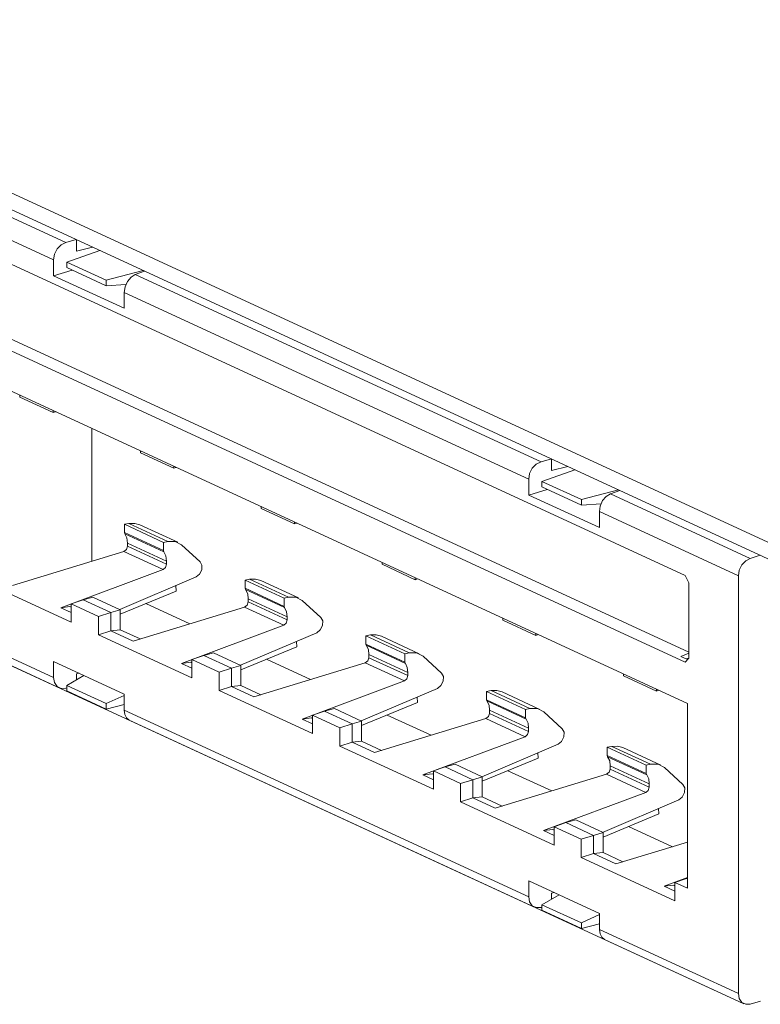
# Model space of a CAD drawing. Units: inches. Extents: x 1.7 to 42.9, y 0.4 to 32.2.
# Drawn here: x 31.1 to 33.5, y 1.3 to 4.6 of the extents above; entities that cross this region are included whole.
import ezdxf

# ---------------------------------------------------------------- set-up
doc = ezdxf.new("R2010")
doc.units = ezdxf.units.IN
doc.header["$MEASUREMENT"] = 0
doc.layers.add('Layer 1', color=7, linetype='Continuous', lineweight=0)

msp = doc.modelspace()

# ---------------------------------------------------------------- linework, layer by layer
at = {"layer": 'Layer 1', "color": 18, "lineweight": 15, "true_color": 0x000000}
for points in [[(29.8106, 4.6127), (29.8106, 4.6127), (33.8135, 2.7662), (33.8135, 2.7662)], [(29.8106, 4.5571), (29.8106, 4.5571), (33.8135, 2.7106), (33.8135, 2.7106)], [(31.2374, 3.8732), (31.2374, 3.8732), (30.7717, 4.088), (30.7717, 4.088)], [(30.7335, 4.0296), (30.7335, 4.0296), (31.1964, 3.816), (31.1964, 3.816)], [(33.2937, 2.768), (33.2937, 2.768), (30.9106, 3.8674), (30.9106, 3.8674)], [(31.2718, 3.883), (31.2718, 3.883), (31.2374, 3.8732), (31.2374, 3.8732)], [(31.2726, 3.8826), (31.2726, 3.8826), (31.2726, 3.8448), (31.2726, 3.8448)], [(31.2726, 3.8448), (31.2726, 3.8448), (31.3262, 3.8579), (31.3262, 3.8579)], [(31.35, 3.8469), (31.35, 3.8469), (31.2404, 3.8084), (31.2404, 3.8084)], [(31.1964, 3.816), (31.1964, 3.816), (31.1964, 3.763), (31.1964, 3.763)], [(31.2404, 3.8084), (31.2404, 3.8084), (31.3717, 3.7478), (31.3717, 3.7478)], [(31.2404, 3.7899), (31.2404, 3.7899), (31.2404, 3.8084), (31.2404, 3.8084)], [(31.2582, 3.7817), (31.2582, 3.7817), (31.1964, 3.763), (31.1964, 3.763)], [(31.4313, 3.6547), (31.4313, 3.6547), (31.1964, 3.763), (31.1964, 3.763)], [(31.3717, 3.7293), (31.3717, 3.7293), (31.2404, 3.7899), (31.2404, 3.7899)], [(31.4946, 3.7803), (31.4946, 3.7803), (31.3717, 3.7478), (31.3717, 3.7478)], [(31.4678, 3.7669), (31.4678, 3.7669), (31.4986, 3.7784), (31.4986, 3.7784)], [(32.8154, 3.1452), (32.8154, 3.1452), (31.4678, 3.7669), (31.4678, 3.7669)], [(31.3717, 3.7293), (31.3717, 3.7293), (31.3717, 3.7478), (31.3717, 3.7478)], [(31.3717, 3.7293), (31.3717, 3.7293), (31.4365, 3.7335), (31.4365, 3.7335)], [(31.4313, 3.6547), (31.4313, 3.6547), (31.4313, 3.7077), (31.4313, 3.7077)], [(31.4313, 3.7077), (31.4313, 3.7077), (32.7744, 3.0881), (32.7744, 3.0881)], [(33.2937, 2.4805), (33.2937, 2.4805), (30.9106, 3.5799), (30.9106, 3.5799)], [(33.3064, 2.5138), (33.3064, 2.5138), (30.9922, 3.5813), (30.9922, 3.5813)], [(30.9022, 3.45), (30.9022, 3.45), (33.3021, 2.343), (33.3021, 2.343)], [(31.0849, 3.3658), (31.0849, 3.3658), (31.0849, 3.3597), (31.0849, 3.3597)], [(31.1953, 3.3087), (31.1953, 3.3087), (31.0849, 3.3597), (31.0849, 3.3597)], [(31.1953, 3.3148), (31.1953, 3.3148), (31.1953, 3.3087), (31.1953, 3.3087)], [(31.1953, 3.3087), (31.1953, 3.3087), (31.2031, 3.3113), (31.2031, 3.3113)], [(31.3231, 2.8151), (31.3231, 2.8151), (31.3231, 3.2559), (31.3231, 3.2559)], [(31.4857, 3.1809), (31.4857, 3.1809), (31.4857, 3.1748), (31.4857, 3.1748)], [(31.5961, 3.1238), (31.5961, 3.1238), (31.4857, 3.1748), (31.4857, 3.1748)], [(32.8154, 3.1452), (32.8154, 3.1452), (32.8499, 3.155), (32.8499, 3.155)], [(32.8507, 3.1168), (32.8507, 3.1168), (32.8507, 3.1547), (32.8507, 3.1547)], [(31.5961, 3.1299), (31.5961, 3.1299), (31.5961, 3.1238), (31.5961, 3.1238)], [(31.5961, 3.1238), (31.5961, 3.1238), (31.6039, 3.1264), (31.6039, 3.1264)], [(32.9281, 3.119), (32.9281, 3.119), (32.8185, 3.0804), (32.8185, 3.0804)], [(32.8507, 3.1168), (32.8507, 3.1168), (32.9043, 3.13), (32.9043, 3.13)], [(32.7744, 3.035), (32.7744, 3.035), (32.7744, 3.0881), (32.7744, 3.0881)], [(32.8185, 3.0804), (32.8185, 3.0804), (32.9497, 3.0199), (32.9497, 3.0199)], [(32.8185, 3.062), (32.8185, 3.062), (32.8185, 3.0804), (32.8185, 3.0804)], [(32.7744, 3.035), (32.7744, 3.035), (32.8362, 3.0538), (32.8362, 3.0538)], [(32.9497, 3.0014), (32.9497, 3.0014), (32.8185, 3.062), (32.8185, 3.062)], [(33.0725, 3.0523), (33.0725, 3.0523), (32.9497, 3.0199), (32.9497, 3.0199)], [(33.0458, 3.039), (33.0458, 3.039), (33.0767, 3.0505), (33.0767, 3.0505)], [(33.0093, 2.9267), (33.0093, 2.9267), (32.7744, 3.035), (32.7744, 3.035)], [(32.9497, 3.0014), (32.9497, 3.0014), (32.9497, 3.0199), (32.9497, 3.0199)], [(33.5103, 2.8248), (33.5103, 2.8248), (33.0458, 3.039), (33.0458, 3.039)], [(31.8865, 2.996), (31.8865, 2.996), (31.8865, 2.9899), (31.8865, 2.9899)], [(31.9969, 2.9389), (31.9969, 2.9389), (31.8865, 2.9899), (31.8865, 2.9899)], [(32.9497, 3.0014), (32.9497, 3.0014), (33.0146, 3.0056), (33.0146, 3.0056)], [(33.0093, 2.9267), (33.0093, 2.9267), (33.0093, 2.9798), (33.0093, 2.9798)], [(33.0093, 2.9798), (33.0093, 2.9798), (33.4708, 2.7668), (33.4708, 2.7668)], [(31.9969, 2.945), (31.9969, 2.945), (31.9969, 2.9389), (31.9969, 2.9389)], [(31.9969, 2.9389), (31.9969, 2.9389), (32.0047, 2.9415), (32.0047, 2.9415)], [(31.4318, 2.9378), (31.4318, 2.9378), (31.4469, 2.9404), (31.4469, 2.9404)], [(31.4318, 2.9378), (31.4318, 2.9378), (31.4318, 2.9103), (31.4318, 2.9103)], [(31.5619, 2.8777), (31.5619, 2.8777), (31.4318, 2.9378), (31.4318, 2.9378)], [(31.4318, 2.9103), (31.4318, 2.9103), (31.4332, 2.9061), (31.4332, 2.9061)], [(31.5619, 2.8503), (31.5619, 2.8503), (31.4318, 2.9103), (31.4318, 2.9103)], [(31.5758, 2.881), (31.5758, 2.881), (31.4469, 2.9404), (31.4469, 2.9404)], [(31.6094, 2.8781), (31.6094, 2.8781), (31.4836, 2.9361), (31.4836, 2.9361)], [(31.4332, 2.9061), (31.4332, 2.9061), (31.5632, 2.8461), (31.5632, 2.8461)], [(31.5619, 2.8777), (31.5619, 2.8777), (31.5758, 2.881), (31.5758, 2.881)], [(31.5619, 2.8777), (31.5619, 2.8777), (31.5619, 2.8503), (31.5619, 2.8503)], [(31.43, 2.8476), (31.43, 2.8476), (31.0599, 2.735), (31.0599, 2.735)], [(31.43, 2.8476), (31.43, 2.8476), (31.5603, 2.7875), (31.5603, 2.7875)], [(31.4419, 2.8752), (31.4419, 2.8752), (31.4419, 2.8649), (31.4419, 2.8649)], [(31.5711, 2.8155), (31.5711, 2.8155), (31.4419, 2.8752), (31.4419, 2.8752)], [(31.5711, 2.8053), (31.5711, 2.8053), (31.4419, 2.8649), (31.4419, 2.8649)], [(31.5632, 2.8461), (31.5632, 2.8461), (31.5619, 2.8503), (31.5619, 2.8503)], [(31.6836, 2.8137), (31.6836, 2.8137), (31.6218, 2.8698), (31.6218, 2.8698)], [(31.5711, 2.8155), (31.5711, 2.8155), (31.5711, 2.8053), (31.5711, 2.8053)], [(32.2874, 2.8111), (32.2874, 2.8111), (32.2874, 2.805), (32.2874, 2.805)], [(33.5433, 2.8352), (33.5433, 2.8352), (33.5103, 2.8248), (33.5103, 2.8248)], [(31.2204, 2.661), (31.2204, 2.661), (31.5603, 2.7875), (31.5603, 2.7875)], [(32.3978, 2.754), (32.3978, 2.754), (32.2874, 2.805), (32.2874, 2.805)], [(31.2553, 2.6129), (31.2553, 2.6129), (30.9449, 2.7561), (30.9449, 2.7561)], [(31.6697, 2.7629), (31.6697, 2.7629), (31.4167, 2.6548), (31.4167, 2.6548)], [(31.8326, 2.7529), (31.8326, 2.7529), (31.8478, 2.7555), (31.8478, 2.7555)], [(31.8326, 2.7529), (31.8326, 2.7529), (31.8326, 2.7254), (31.8326, 2.7254)], [(31.8326, 2.7529), (31.8326, 2.7529), (31.9628, 2.6928), (31.9628, 2.6928)], [(31.8478, 2.7555), (31.8478, 2.7555), (31.9767, 2.6961), (31.9767, 2.6961)], [(32.0103, 2.6932), (32.0103, 2.6932), (31.8844, 2.7512), (31.8844, 2.7512)], [(32.3978, 2.7601), (32.3978, 2.7601), (32.3978, 2.754), (32.3978, 2.754)], [(32.3978, 2.754), (32.3978, 2.754), (32.4056, 2.7566), (32.4056, 2.7566)], [(33.2937, 2.768), (33.2937, 2.768), (33.3064, 2.7437), (33.3064, 2.7437)], [(33.4708, 1.3802), (33.4708, 1.3802), (33.4708, 2.7668), (33.4708, 2.7668)], [(31.6036, 2.7162), (31.6036, 2.7162), (31.4179, 2.6394), (31.4179, 2.6394)], [(31.6025, 2.7342), (31.6025, 2.7342), (31.6036, 2.7162), (31.6036, 2.7162)], [(31.834, 2.7212), (31.834, 2.7212), (31.8326, 2.7254), (31.8326, 2.7254)], [(31.8326, 2.7254), (31.8326, 2.7254), (31.9628, 2.6654), (31.9628, 2.6654)], [(31.964, 2.6612), (31.964, 2.6612), (31.834, 2.7212), (31.834, 2.7212)], [(33.3064, 2.4932), (33.3064, 2.4932), (33.3064, 2.7437), (33.3064, 2.7437)], [(31.2553, 2.6737), (31.2553, 2.6737), (31.2947, 2.6871), (31.2947, 2.6871)], [(31.2947, 2.6871), (31.2947, 2.6871), (31.3274, 2.696), (31.3274, 2.696)], [(31.3863, 2.6448), (31.3863, 2.6448), (31.2947, 2.6871), (31.2947, 2.6871)], [(31.4179, 2.6542), (31.4179, 2.6542), (31.3274, 2.696), (31.3274, 2.696)], [(31.8428, 2.6903), (31.8428, 2.6903), (31.8428, 2.68), (31.8428, 2.68)], [(31.8428, 2.6903), (31.8428, 2.6903), (31.9719, 2.6306), (31.9719, 2.6306)], [(31.8428, 2.68), (31.8428, 2.68), (31.9719, 2.6204), (31.9719, 2.6204)], [(31.9628, 2.6928), (31.9628, 2.6928), (31.9767, 2.6961), (31.9767, 2.6961)], [(31.9628, 2.6928), (31.9628, 2.6928), (31.9628, 2.6654), (31.9628, 2.6654)], [(32.0843, 2.6288), (32.0843, 2.6288), (32.0226, 2.6849), (32.0226, 2.6849)], [(31.2204, 2.661), (31.2204, 2.661), (31.2511, 2.6647), (31.2511, 2.6647)], [(31.2204, 2.661), (31.2204, 2.661), (31.2553, 2.6449), (31.2553, 2.6449)], [(31.2511, 2.6647), (31.2511, 2.6647), (31.2553, 2.6627), (31.2553, 2.6627)], [(31.3457, 2.6321), (31.3457, 2.6321), (31.2553, 2.6737), (31.2553, 2.6737)], [(31.2553, 2.6737), (31.2553, 2.6737), (31.2553, 2.6129), (31.2553, 2.6129)], [(31.3863, 2.6448), (31.3863, 2.6448), (31.4179, 2.6542), (31.4179, 2.6542)], [(31.4179, 2.5877), (31.4179, 2.5877), (31.4179, 2.6542), (31.4179, 2.6542)], [(31.4607, 2.5501), (31.4607, 2.5501), (31.8308, 2.6627), (31.8308, 2.6627)], [(31.5029, 2.6746), (31.5029, 2.6746), (31.6487, 2.6073), (31.6487, 2.6073)], [(31.961, 2.6026), (31.961, 2.6026), (31.8308, 2.6627), (31.8308, 2.6627)], [(31.9628, 2.6654), (31.9628, 2.6654), (31.964, 2.6612), (31.964, 2.6612)], [(30.7335, 2.643), (30.7335, 2.643), (31.1964, 2.4294), (31.1964, 2.4294)], [(31.3457, 2.6321), (31.3457, 2.6321), (31.3863, 2.6448), (31.3863, 2.6448)], [(31.3457, 2.6321), (31.3457, 2.6321), (31.3457, 2.5712), (31.3457, 2.5712)], [(31.3863, 2.6448), (31.3863, 2.6448), (31.3863, 2.5844), (31.3863, 2.5844)], [(31.9719, 2.6306), (31.9719, 2.6306), (31.9719, 2.6204), (31.9719, 2.6204)], [(32.6882, 2.6262), (32.6882, 2.6262), (32.6882, 2.6201), (32.6882, 2.6201)], [(32.7986, 2.5692), (32.7986, 2.5692), (32.6882, 2.6201), (32.6882, 2.6201)], [(30.751, 2.6096), (30.751, 2.6096), (31.2153, 2.3954), (31.2153, 2.3954)], [(31.3863, 2.5844), (31.3863, 2.5844), (31.3457, 2.5712), (31.3457, 2.5712)], [(31.4179, 2.5877), (31.4179, 2.5877), (31.3863, 2.5844), (31.3863, 2.5844)], [(31.3863, 2.5844), (31.3863, 2.5844), (31.4607, 2.5501), (31.4607, 2.5501)], [(31.484, 2.5572), (31.484, 2.5572), (31.4179, 2.5877), (31.4179, 2.5877)], [(31.6212, 2.4761), (31.6212, 2.4761), (31.961, 2.6026), (31.961, 2.6026)], [(31.3457, 2.5712), (31.3457, 2.5712), (31.6561, 2.428), (31.6561, 2.428)], [(32.0706, 2.578), (32.0706, 2.578), (31.8175, 2.4699), (31.8175, 2.4699)], [(32.0033, 2.5493), (32.0033, 2.5493), (32.0044, 2.5313), (32.0044, 2.5313)], [(32.2335, 2.568), (32.2335, 2.568), (32.2486, 2.5706), (32.2486, 2.5706)], [(32.2335, 2.568), (32.2335, 2.568), (32.2335, 2.5405), (32.2335, 2.5405)], [(32.2335, 2.568), (32.2335, 2.568), (32.3635, 2.5079), (32.3635, 2.5079)], [(32.2486, 2.5706), (32.2486, 2.5706), (32.3775, 2.5112), (32.3775, 2.5112)], [(32.4111, 2.5082), (32.4111, 2.5082), (32.2853, 2.5663), (32.2853, 2.5663)], [(32.7986, 2.5752), (32.7986, 2.5752), (32.7986, 2.5692), (32.7986, 2.5692)], [(32.7986, 2.5692), (32.7986, 2.5692), (32.8064, 2.5717), (32.8064, 2.5717)], [(32.0044, 2.5313), (32.0044, 2.5313), (31.8187, 2.4545), (31.8187, 2.4545)], [(32.2349, 2.5363), (32.2349, 2.5363), (32.2335, 2.5405), (32.2335, 2.5405)], [(32.2335, 2.5405), (32.2335, 2.5405), (32.3635, 2.4805), (32.3635, 2.4805)], [(32.3649, 2.4763), (32.3649, 2.4763), (32.2349, 2.5363), (32.2349, 2.5363)], [(30.9614, 2.5117), (30.9614, 2.5117), (33.3886, 1.3921), (33.3886, 1.3921)], [(31.6561, 2.4888), (31.6561, 2.4888), (31.6956, 2.5022), (31.6956, 2.5022)], [(31.7465, 2.4472), (31.7465, 2.4472), (31.6561, 2.4888), (31.6561, 2.4888)], [(31.6561, 2.4888), (31.6561, 2.4888), (31.6561, 2.428), (31.6561, 2.428)], [(31.6956, 2.5022), (31.6956, 2.5022), (31.7282, 2.5111), (31.7282, 2.5111)], [(31.7871, 2.4599), (31.7871, 2.4599), (31.6956, 2.5022), (31.6956, 2.5022)], [(31.8187, 2.4693), (31.8187, 2.4693), (31.7282, 2.5111), (31.7282, 2.5111)], [(31.9038, 2.4897), (31.9038, 2.4897), (32.0496, 2.4224), (32.0496, 2.4224)], [(32.2435, 2.5054), (32.2435, 2.5054), (32.2435, 2.4951), (32.2435, 2.4951)], [(32.2435, 2.5054), (32.2435, 2.5054), (32.3728, 2.4457), (32.3728, 2.4457)], [(32.2435, 2.4951), (32.2435, 2.4951), (32.3728, 2.4355), (32.3728, 2.4355)], [(32.3635, 2.5079), (32.3635, 2.5079), (32.3775, 2.5112), (32.3775, 2.5112)], [(32.3635, 2.5079), (32.3635, 2.5079), (32.3635, 2.4805), (32.3635, 2.4805)], [(32.4851, 2.444), (32.4851, 2.444), (32.4235, 2.5), (32.4235, 2.5)], [(33.2797, 2.4992), (33.2797, 2.4992), (33.3064, 2.5096), (33.3064, 2.5096)], [(33.2797, 2.4992), (33.2797, 2.4992), (33.3021, 2.4889), (33.3021, 2.4889)], [(33.3064, 2.4932), (33.3064, 2.4932), (33.2937, 2.4805), (33.2937, 2.4805)], [(33.2978, 2.4909), (33.2978, 2.4909), (33.3064, 2.4939), (33.3064, 2.4939)], [(31.1964, 2.4825), (31.1964, 2.4825), (31.1964, 2.4294), (31.1964, 2.4294)], [(31.4313, 2.3742), (31.4313, 2.3742), (31.1964, 2.4825), (31.1964, 2.4825)], [(31.6519, 2.4798), (31.6519, 2.4798), (31.6212, 2.4761), (31.6212, 2.4761)], [(31.6212, 2.4761), (31.6212, 2.4761), (31.6561, 2.46), (31.6561, 2.46)], [(31.6519, 2.4798), (31.6519, 2.4798), (31.6561, 2.4778), (31.6561, 2.4778)], [(31.7465, 2.4472), (31.7465, 2.4472), (31.7871, 2.4599), (31.7871, 2.4599)], [(31.7871, 2.4599), (31.7871, 2.4599), (31.8187, 2.4693), (31.8187, 2.4693)], [(31.7871, 2.4599), (31.7871, 2.4599), (31.7871, 2.3996), (31.7871, 2.3996)], [(31.8187, 2.4028), (31.8187, 2.4028), (31.8187, 2.4693), (31.8187, 2.4693)], [(31.8615, 2.3652), (31.8615, 2.3652), (32.2315, 2.4778), (32.2315, 2.4778)], [(32.3618, 2.4177), (32.3618, 2.4177), (32.2315, 2.4778), (32.2315, 2.4778)], [(32.3635, 2.4805), (32.3635, 2.4805), (32.3649, 2.4763), (32.3649, 2.4763)], [(31.2404, 2.4031), (31.2404, 2.4031), (31.2975, 2.4359), (31.2975, 2.4359)], [(31.2726, 2.441), (31.2726, 2.441), (31.2812, 2.4434), (31.2812, 2.4434)], [(31.2726, 2.441), (31.2726, 2.441), (31.2726, 2.4216), (31.2726, 2.4216)], [(31.2726, 2.4238), (31.2726, 2.4238), (31.2747, 2.4228), (31.2747, 2.4228)], [(31.7465, 2.4472), (31.7465, 2.4472), (31.7465, 2.3863), (31.7465, 2.3863)], [(32.3728, 2.4457), (32.3728, 2.4457), (32.3728, 2.4355), (32.3728, 2.4355)], [(33.089, 2.4413), (33.089, 2.4413), (33.089, 2.4352), (33.089, 2.4352)], [(33.1994, 2.3843), (33.1994, 2.3843), (33.089, 2.4352), (33.089, 2.4352)], [(31.2374, 2.3939), (31.2374, 2.3939), (31.2404, 2.3947), (31.2404, 2.3947)], [(31.3717, 2.3425), (31.3717, 2.3425), (31.2404, 2.4031), (31.2404, 2.4031)], [(31.2404, 2.4031), (31.2404, 2.4031), (31.2404, 2.3846), (31.2404, 2.3846)], [(31.7871, 2.3996), (31.7871, 2.3996), (31.7465, 2.3863), (31.7465, 2.3863)], [(31.7465, 2.3863), (31.7465, 2.3863), (32.0569, 2.2431), (32.0569, 2.2431)], [(31.8187, 2.4028), (31.8187, 2.4028), (31.7871, 2.3996), (31.7871, 2.3996)], [(31.7871, 2.3996), (31.7871, 2.3996), (31.8615, 2.3652), (31.8615, 2.3652)], [(31.8849, 2.3723), (31.8849, 2.3723), (31.8187, 2.4028), (31.8187, 2.4028)], [(32.0221, 2.2912), (32.0221, 2.2912), (32.3618, 2.4177), (32.3618, 2.4177)], [(32.4714, 2.3931), (32.4714, 2.3931), (32.2183, 2.285), (32.2183, 2.285)], [(32.6343, 2.3831), (32.6343, 2.3831), (32.6494, 2.3857), (32.6494, 2.3857)], [(32.7783, 2.3263), (32.7783, 2.3263), (32.6494, 2.3857), (32.6494, 2.3857)], [(33.1994, 2.3903), (33.1994, 2.3903), (33.1994, 2.3843), (33.1994, 2.3843)], [(33.1994, 2.3843), (33.1994, 2.3843), (33.2072, 2.3868), (33.2072, 2.3868)], [(31.2404, 2.3846), (31.2404, 2.3846), (31.3717, 2.324), (31.3717, 2.324)], [(31.3717, 2.3425), (31.3717, 2.3425), (31.4313, 2.3701), (31.4313, 2.3701)], [(31.4313, 2.3742), (31.4313, 2.3742), (31.4313, 2.3211), (31.4313, 2.3211)], [(32.4042, 2.3644), (32.4042, 2.3644), (32.4051, 2.3464), (32.4051, 2.3464)], [(32.6343, 2.3831), (32.6343, 2.3831), (32.6343, 2.3556), (32.6343, 2.3556)], [(32.7643, 2.323), (32.7643, 2.323), (32.6343, 2.3831), (32.6343, 2.3831)], [(32.6343, 2.3556), (32.6343, 2.3556), (32.6357, 2.3514), (32.6357, 2.3514)], [(32.7643, 2.2956), (32.7643, 2.2956), (32.6343, 2.3556), (32.6343, 2.3556)], [(32.8119, 2.3234), (32.8119, 2.3234), (32.6861, 2.3814), (32.6861, 2.3814)], [(31.3717, 2.3425), (31.3717, 2.3425), (31.3717, 2.324), (31.3717, 2.324)], [(31.4313, 2.3398), (31.4313, 2.3398), (31.3717, 2.324), (31.3717, 2.324)], [(31.4313, 2.3211), (31.4313, 2.3211), (32.7744, 1.7015), (32.7744, 1.7015)], [(32.0964, 2.3173), (32.0964, 2.3173), (32.129, 2.3262), (32.129, 2.3262)], [(32.2196, 2.2844), (32.2196, 2.2844), (32.129, 2.3262), (32.129, 2.3262)], [(32.4051, 2.3464), (32.4051, 2.3464), (32.2196, 2.2696), (32.2196, 2.2696)], [(32.6357, 2.3514), (32.6357, 2.3514), (32.7657, 2.2914), (32.7657, 2.2914)], [(32.6443, 2.3205), (32.6443, 2.3205), (32.6443, 2.3102), (32.6443, 2.3102)], [(32.7736, 2.2608), (32.7736, 2.2608), (32.6443, 2.3205), (32.6443, 2.3205)], [(32.7643, 2.323), (32.7643, 2.323), (32.7783, 2.3263), (32.7783, 2.3263)], [(32.7643, 2.323), (32.7643, 2.323), (32.7643, 2.2956), (32.7643, 2.2956)], [(33.3021, 2.343), (33.3021, 2.343), (33.3021, 1.7296), (33.3021, 1.7296)], [(31.4481, 2.288), (31.4481, 2.288), (32.7933, 1.6675), (32.7933, 1.6675)], [(32.0528, 2.2949), (32.0528, 2.2949), (32.0221, 2.2912), (32.0221, 2.2912)], [(32.0221, 2.2912), (32.0221, 2.2912), (32.0569, 2.2751), (32.0569, 2.2751)], [(32.0528, 2.2949), (32.0528, 2.2949), (32.0569, 2.2929), (32.0569, 2.2929)], [(32.0569, 2.304), (32.0569, 2.304), (32.0964, 2.3173), (32.0964, 2.3173)], [(32.1474, 2.2623), (32.1474, 2.2623), (32.0569, 2.304), (32.0569, 2.304)], [(32.0569, 2.2431), (32.0569, 2.2431), (32.0569, 2.304), (32.0569, 2.304)], [(32.1879, 2.275), (32.1879, 2.275), (32.0964, 2.3173), (32.0964, 2.3173)], [(32.6324, 2.2929), (32.6324, 2.2929), (32.2624, 2.1803), (32.2624, 2.1803)], [(32.3046, 2.3048), (32.3046, 2.3048), (32.4504, 2.2375), (32.4504, 2.2375)], [(32.6324, 2.2929), (32.6324, 2.2929), (32.7626, 2.2328), (32.7626, 2.2328)], [(32.7736, 2.2506), (32.7736, 2.2506), (32.6443, 2.3102), (32.6443, 2.3102)], [(32.7657, 2.2914), (32.7657, 2.2914), (32.7643, 2.2956), (32.7643, 2.2956)], [(32.886, 2.2591), (32.886, 2.2591), (32.8243, 2.3151), (32.8243, 2.3151)], [(32.1474, 2.2623), (32.1474, 2.2623), (32.1879, 2.275), (32.1879, 2.275)], [(32.1474, 2.2014), (32.1474, 2.2014), (32.1474, 2.2623), (32.1474, 2.2623)], [(32.1879, 2.275), (32.1879, 2.275), (32.2196, 2.2844), (32.2196, 2.2844)], [(32.1879, 2.275), (32.1879, 2.275), (32.1879, 2.2147), (32.1879, 2.2147)], [(32.2196, 2.2179), (32.2196, 2.2179), (32.2196, 2.2844), (32.2196, 2.2844)], [(32.7736, 2.2608), (32.7736, 2.2608), (32.7736, 2.2506), (32.7736, 2.2506)], [(32.7626, 2.2328), (32.7626, 2.2328), (32.4229, 2.1063), (32.4229, 2.1063)], [(32.1474, 2.2014), (32.1474, 2.2014), (32.1879, 2.2147), (32.1879, 2.2147)], [(32.4578, 2.0582), (32.4578, 2.0582), (32.1474, 2.2014), (32.1474, 2.2014)], [(32.1879, 2.2147), (32.1879, 2.2147), (32.2196, 2.2179), (32.2196, 2.2179)], [(32.1879, 2.2147), (32.1879, 2.2147), (32.2624, 2.1803), (32.2624, 2.1803)], [(32.2857, 2.1874), (32.2857, 2.1874), (32.2196, 2.2179), (32.2196, 2.2179)], [(32.8722, 2.2082), (32.8722, 2.2082), (32.619, 2.1001), (32.619, 2.1001)], [(33.035, 2.1982), (33.035, 2.1982), (33.0503, 2.2008), (33.0503, 2.2008)], [(33.035, 2.1982), (33.035, 2.1982), (33.035, 2.1708), (33.035, 2.1708)], [(33.1651, 2.1382), (33.1651, 2.1382), (33.035, 2.1982), (33.035, 2.1982)], [(33.1792, 2.1414), (33.1792, 2.1414), (33.0503, 2.2008), (33.0503, 2.2008)], [(33.2128, 2.1385), (33.2128, 2.1385), (33.0869, 2.1965), (33.0869, 2.1965)], [(32.806, 2.1615), (32.806, 2.1615), (32.6204, 2.0847), (32.6204, 2.0847)], [(32.805, 2.1795), (32.805, 2.1795), (32.806, 2.1615), (32.806, 2.1615)], [(33.035, 2.1708), (33.035, 2.1708), (33.0365, 2.1665), (33.0365, 2.1665)], [(33.1651, 2.1107), (33.1651, 2.1107), (33.035, 2.1708), (33.035, 2.1708)], [(33.0365, 2.1665), (33.0365, 2.1665), (33.1665, 2.1065), (33.1665, 2.1065)], [(32.4578, 2.1191), (32.4578, 2.1191), (32.4972, 2.1324), (32.4972, 2.1324)], [(32.4972, 2.1324), (32.4972, 2.1324), (32.5299, 2.1413), (32.5299, 2.1413)], [(32.5887, 2.0902), (32.5887, 2.0902), (32.4972, 2.1324), (32.4972, 2.1324)], [(32.6204, 2.0995), (32.6204, 2.0995), (32.5299, 2.1413), (32.5299, 2.1413)], [(33.0451, 2.1356), (33.0451, 2.1356), (33.0451, 2.1253), (33.0451, 2.1253)], [(33.1744, 2.0759), (33.1744, 2.0759), (33.0451, 2.1356), (33.0451, 2.1356)], [(33.1744, 2.0657), (33.1744, 2.0657), (33.0451, 2.1253), (33.0451, 2.1253)], [(33.1651, 2.1382), (33.1651, 2.1382), (33.1792, 2.1414), (33.1792, 2.1414)], [(33.1651, 2.1382), (33.1651, 2.1382), (33.1651, 2.1107), (33.1651, 2.1107)], [(33.2868, 2.0742), (33.2868, 2.0742), (33.2251, 2.1302), (33.2251, 2.1302)], [(32.4229, 2.1063), (32.4229, 2.1063), (32.4536, 2.11), (32.4536, 2.11)], [(32.4229, 2.1063), (32.4229, 2.1063), (32.4578, 2.0902), (32.4578, 2.0902)], [(32.4536, 2.11), (32.4536, 2.11), (32.4578, 2.108), (32.4578, 2.108)], [(32.5482, 2.0774), (32.5482, 2.0774), (32.4578, 2.1191), (32.4578, 2.1191)], [(32.4578, 2.1191), (32.4578, 2.1191), (32.4578, 2.0582), (32.4578, 2.0582)], [(32.5887, 2.0902), (32.5887, 2.0902), (32.6204, 2.0995), (32.6204, 2.0995)], [(32.6204, 2.033), (32.6204, 2.033), (32.6204, 2.0995), (32.6204, 2.0995)], [(33.0332, 2.108), (33.0332, 2.108), (32.6632, 1.9954), (32.6632, 1.9954)], [(32.7054, 2.1199), (32.7054, 2.1199), (32.8513, 2.0527), (32.8513, 2.0527)], [(33.0332, 2.108), (33.0332, 2.108), (33.1635, 2.0479), (33.1635, 2.0479)], [(33.1665, 2.1065), (33.1665, 2.1065), (33.1651, 2.1107), (33.1651, 2.1107)], [(32.5482, 2.0774), (32.5482, 2.0774), (32.5887, 2.0902), (32.5887, 2.0902)], [(32.5482, 2.0165), (32.5482, 2.0165), (32.5482, 2.0774), (32.5482, 2.0774)], [(32.5887, 2.0902), (32.5887, 2.0902), (32.5887, 2.0297), (32.5887, 2.0297)], [(33.1744, 2.0759), (33.1744, 2.0759), (33.1744, 2.0657), (33.1744, 2.0657)], [(32.5482, 2.0165), (32.5482, 2.0165), (32.5887, 2.0297), (32.5887, 2.0297)], [(32.5887, 2.0297), (32.5887, 2.0297), (32.6204, 2.033), (32.6204, 2.033)], [(32.5887, 2.0297), (32.5887, 2.0297), (32.6632, 1.9954), (32.6632, 1.9954)], [(32.6865, 2.0025), (32.6865, 2.0025), (32.6204, 2.033), (32.6204, 2.033)], [(33.1635, 2.0479), (33.1635, 2.0479), (32.8236, 1.9214), (32.8236, 1.9214)], [(32.8586, 1.8733), (32.8586, 1.8733), (32.5482, 2.0165), (32.5482, 2.0165)], [(33.2731, 2.0233), (33.2731, 2.0233), (33.0199, 1.9152), (33.0199, 1.9152)], [(33.2058, 1.9946), (33.2058, 1.9946), (33.2068, 1.9766), (33.2068, 1.9766)], [(33.2068, 1.9766), (33.2068, 1.9766), (33.0213, 1.8998), (33.0213, 1.8998)], [(32.8586, 1.9342), (32.8586, 1.9342), (32.8981, 1.9475), (32.8981, 1.9475)], [(32.949, 1.8925), (32.949, 1.8925), (32.8586, 1.9342), (32.8586, 1.9342)], [(32.8586, 1.9342), (32.8586, 1.9342), (32.8586, 1.8733), (32.8586, 1.8733)], [(32.8981, 1.9475), (32.8981, 1.9475), (32.9307, 1.9564), (32.9307, 1.9564)], [(32.9896, 1.9052), (32.9896, 1.9052), (32.8981, 1.9475), (32.8981, 1.9475)], [(33.0213, 1.9146), (33.0213, 1.9146), (32.9307, 1.9564), (32.9307, 1.9564)], [(33.1062, 1.935), (33.1062, 1.935), (33.2519, 1.8678), (33.2519, 1.8678)], [(32.8236, 1.9214), (32.8236, 1.9214), (32.8544, 1.9251), (32.8544, 1.9251)], [(32.8236, 1.9214), (32.8236, 1.9214), (32.8586, 1.9053), (32.8586, 1.9053)], [(32.8544, 1.9251), (32.8544, 1.9251), (32.8586, 1.9231), (32.8586, 1.9231)], [(32.949, 1.8925), (32.949, 1.8925), (32.9896, 1.9052), (32.9896, 1.9052)], [(32.9896, 1.9052), (32.9896, 1.9052), (33.0213, 1.9146), (33.0213, 1.9146)], [(32.9896, 1.9052), (32.9896, 1.9052), (32.9896, 1.8449), (32.9896, 1.8449)], [(33.0213, 1.8481), (33.0213, 1.8481), (33.0213, 1.9146), (33.0213, 1.9146)], [(32.949, 1.8925), (32.949, 1.8925), (32.949, 1.8317), (32.949, 1.8317)], [(33.3021, 1.883), (33.3021, 1.883), (33.0639, 1.8105), (33.0639, 1.8105)], [(32.9896, 1.8449), (32.9896, 1.8449), (32.949, 1.8317), (32.949, 1.8317)], [(32.949, 1.8317), (32.949, 1.8317), (33.2594, 1.6884), (33.2594, 1.6884)], [(33.0213, 1.8481), (33.0213, 1.8481), (32.9896, 1.8449), (32.9896, 1.8449)], [(32.9896, 1.8449), (32.9896, 1.8449), (33.0639, 1.8105), (33.0639, 1.8105)], [(33.0874, 1.8177), (33.0874, 1.8177), (33.0213, 1.8481), (33.0213, 1.8481)], [(33.2244, 1.7365), (33.2244, 1.7365), (33.3021, 1.7654), (33.3021, 1.7654)], [(32.7744, 1.7015), (32.7744, 1.7015), (32.7744, 1.7545), (32.7744, 1.7545)], [(33.0093, 1.6462), (33.0093, 1.6462), (32.7744, 1.7545), (32.7744, 1.7545)], [(33.2553, 1.7402), (33.2553, 1.7402), (33.2244, 1.7365), (33.2244, 1.7365)], [(33.2244, 1.7365), (33.2244, 1.7365), (33.2594, 1.7204), (33.2594, 1.7204)], [(33.2553, 1.7402), (33.2553, 1.7402), (33.2594, 1.7382), (33.2594, 1.7382)], [(33.2594, 1.7493), (33.2594, 1.7493), (33.2989, 1.7626), (33.2989, 1.7626)], [(33.2594, 1.7493), (33.2594, 1.7493), (33.3021, 1.7296), (33.3021, 1.7296)], [(33.2594, 1.6884), (33.2594, 1.6884), (33.2594, 1.7493), (33.2594, 1.7493)], [(33.2989, 1.7626), (33.2989, 1.7626), (33.3021, 1.7634), (33.3021, 1.7634)], [(33.3021, 1.7611), (33.3021, 1.7611), (33.2989, 1.7626), (33.2989, 1.7626)], [(32.8185, 1.6751), (32.8185, 1.6751), (32.8756, 1.7079), (32.8756, 1.7079)], [(32.8507, 1.713), (32.8507, 1.713), (32.8592, 1.7154), (32.8592, 1.7154)], [(32.8507, 1.6936), (32.8507, 1.6936), (32.8507, 1.713), (32.8507, 1.713)], [(32.8185, 1.6667), (32.8185, 1.6667), (32.8154, 1.666), (32.8154, 1.666)], [(32.9497, 1.6146), (32.9497, 1.6146), (32.8185, 1.6751), (32.8185, 1.6751)], [(32.8185, 1.6751), (32.8185, 1.6751), (32.8185, 1.6566), (32.8185, 1.6566)], [(32.8507, 1.6958), (32.8507, 1.6958), (32.8528, 1.6949), (32.8528, 1.6949)], [(32.8185, 1.6566), (32.8185, 1.6566), (32.9497, 1.5961), (32.9497, 1.5961)], [(32.9497, 1.6146), (32.9497, 1.6146), (33.0093, 1.6422), (33.0093, 1.6422)], [(33.0093, 1.6462), (33.0093, 1.6462), (33.0093, 1.5932), (33.0093, 1.5932)], [(32.9497, 1.6146), (32.9497, 1.6146), (32.9497, 1.5961), (32.9497, 1.5961)], [(33.0093, 1.6118), (33.0093, 1.6118), (32.9497, 1.5961), (32.9497, 1.5961)], [(33.0093, 1.5932), (33.0093, 1.5932), (33.4708, 1.3802), (33.4708, 1.3802)], [(33.0261, 1.5601), (33.0261, 1.5601), (33.489, 1.3466), (33.489, 1.3466)], [(33.3886, 1.3921), (33.3886, 1.3921), (33.3886, 1.3929), (33.3886, 1.3929)], [(33.3886, 1.3921), (33.3886, 1.3921), (33.3896, 1.3924), (33.3896, 1.3924)], [(33.544, 1.3548), (33.544, 1.3548), (33.5103, 1.3455), (33.5103, 1.3455)]]:
    msp.add_open_spline(points, degree=3, dxfattribs=at)
for points, knots in [([(31.2374, 3.8732), (31.2374, 3.8732), (31.2217, 3.8655), (31.2217, 3.8655), (31.2217, 3.8655), (31.2085, 3.852), (31.2085, 3.852), (31.2085, 3.852), (31.1996, 3.8346), (31.1996, 3.8346), (31.1996, 3.8346), (31.1964, 3.816), (31.1964, 3.816)], [0, 0, 0, 0, 1, 1, 1, 2, 2, 2, 3, 3, 3, 4, 4, 4, 4]), ([(31.4313, 3.7077), (31.4313, 3.7077), (31.434, 3.7264), (31.434, 3.7264), (31.434, 3.7264), (31.4419, 3.7442), (31.4419, 3.7442), (31.4419, 3.7442), (31.4539, 3.7584), (31.4539, 3.7584), (31.4539, 3.7584), (31.4678, 3.7669), (31.4678, 3.7669)], [0, 0, 0, 0, 1, 1, 1, 2, 2, 2, 3, 3, 3, 4, 4, 4, 4]), ([(32.7744, 3.0881), (32.7744, 3.0881), (32.7776, 3.1066), (32.7776, 3.1066), (32.7776, 3.1066), (32.7865, 3.124), (32.7865, 3.124), (32.7865, 3.124), (32.7997, 3.1376), (32.7997, 3.1376), (32.7997, 3.1376), (32.8154, 3.1452), (32.8154, 3.1452)], [0, 0, 0, 0, 1, 1, 1, 2, 2, 2, 3, 3, 3, 4, 4, 4, 4]), ([(33.0093, 2.9798), (33.0093, 2.9798), (33.0121, 2.9985), (33.0121, 2.9985), (33.0121, 2.9985), (33.02, 3.0163), (33.02, 3.0163), (33.02, 3.0163), (33.0319, 3.0305), (33.0319, 3.0305), (33.0319, 3.0305), (33.0458, 3.039), (33.0458, 3.039)], [0, 0, 0, 0, 1, 1, 1, 2, 2, 2, 3, 3, 3, 4, 4, 4, 4]), ([(31.4469, 2.9404), (31.4469, 2.9404), (31.466, 2.941), (31.466, 2.941), (31.466, 2.941), (31.4836, 2.9361), (31.4836, 2.9361)], [0, 0, 0, 0, 1, 1, 1, 2, 2, 2, 2]), ([(31.4332, 2.9061), (31.4332, 2.9061), (31.4404, 2.8924), (31.4404, 2.8924), (31.4404, 2.8924), (31.4419, 2.8752), (31.4419, 2.8752)], [0, 0, 0, 0, 1, 1, 1, 2, 2, 2, 2]), ([(31.5758, 2.881), (31.5758, 2.881), (31.6007, 2.8811), (31.6007, 2.8811), (31.6007, 2.8811), (31.6218, 2.8698), (31.6218, 2.8698)], [0, 0, 0, 0, 1, 1, 1, 2, 2, 2, 2]), ([(31.4419, 2.8649), (31.4419, 2.8649), (31.4385, 2.8542), (31.4385, 2.8542), (31.4385, 2.8542), (31.43, 2.8476), (31.43, 2.8476)], [0, 0, 0, 0, 1, 1, 1, 2, 2, 2, 2]), ([(31.5711, 2.8155), (31.5711, 2.8155), (31.5697, 2.8327), (31.5697, 2.8327), (31.5697, 2.8327), (31.5632, 2.8461), (31.5632, 2.8461)], [0, 0, 0, 0, 1, 1, 1, 2, 2, 2, 2]), ([(31.6836, 2.8137), (31.6836, 2.8137), (31.6894, 2.8023), (31.6894, 2.8023), (31.6894, 2.8023), (31.6885, 2.7868), (31.6885, 2.7868), (31.6885, 2.7868), (31.6813, 2.7721), (31.6813, 2.7721), (31.6813, 2.7721), (31.6697, 2.7629), (31.6697, 2.7629)], [0, 0, 0, 0, 1, 1, 1, 2, 2, 2, 3, 3, 3, 4, 4, 4, 4]), ([(33.4708, 2.7668), (33.4708, 2.7668), (33.4739, 2.7854), (33.4739, 2.7854), (33.4739, 2.7854), (33.4824, 2.803), (33.4824, 2.803), (33.4824, 2.803), (33.4951, 2.8168), (33.4951, 2.8168), (33.4951, 2.8168), (33.5103, 2.8248), (33.5103, 2.8248)], [0, 0, 0, 0, 1, 1, 1, 2, 2, 2, 3, 3, 3, 4, 4, 4, 4]), ([(31.5603, 2.7875), (31.5603, 2.7875), (31.5679, 2.7944), (31.5679, 2.7944), (31.5679, 2.7944), (31.5711, 2.8053), (31.5711, 2.8053)], [0, 0, 0, 0, 1, 1, 1, 2, 2, 2, 2]), ([(31.8478, 2.7555), (31.8478, 2.7555), (31.8668, 2.7561), (31.8668, 2.7561), (31.8668, 2.7561), (31.8844, 2.7512), (31.8844, 2.7512)], [0, 0, 0, 0, 1, 1, 1, 2, 2, 2, 2]), ([(31.8428, 2.6903), (31.8428, 2.6903), (31.8413, 2.7075), (31.8413, 2.7075), (31.8413, 2.7075), (31.834, 2.7212), (31.834, 2.7212)], [0, 0, 0, 0, 1, 1, 1, 2, 2, 2, 2]), ([(31.8308, 2.6627), (31.8308, 2.6627), (31.8392, 2.6693), (31.8392, 2.6693), (31.8392, 2.6693), (31.8428, 2.68), (31.8428, 2.68)], [0, 0, 0, 0, 1, 1, 1, 2, 2, 2, 2]), ([(31.9767, 2.6961), (31.9767, 2.6961), (32.0015, 2.6962), (32.0015, 2.6962), (32.0015, 2.6962), (32.0226, 2.6849), (32.0226, 2.6849)], [0, 0, 0, 0, 1, 1, 1, 2, 2, 2, 2]), ([(31.964, 2.6612), (31.964, 2.6612), (31.9706, 2.6478), (31.9706, 2.6478), (31.9706, 2.6478), (31.9719, 2.6306), (31.9719, 2.6306)], [0, 0, 0, 0, 1, 1, 1, 2, 2, 2, 2]), ([(31.9719, 2.6204), (31.9719, 2.6204), (31.9688, 2.6095), (31.9688, 2.6095), (31.9688, 2.6095), (31.961, 2.6026), (31.961, 2.6026)], [0, 0, 0, 0, 1, 1, 1, 2, 2, 2, 2]), ([(32.0843, 2.6288), (32.0843, 2.6288), (32.0903, 2.6174), (32.0903, 2.6174), (32.0903, 2.6174), (32.0893, 2.6019), (32.0893, 2.6019), (32.0893, 2.6019), (32.0819, 2.5872), (32.0819, 2.5872), (32.0819, 2.5872), (32.0706, 2.578), (32.0706, 2.578)], [0, 0, 0, 0, 1, 1, 1, 2, 2, 2, 3, 3, 3, 4, 4, 4, 4]), ([(32.2486, 2.5706), (32.2486, 2.5706), (32.2676, 2.5712), (32.2676, 2.5712), (32.2676, 2.5712), (32.2853, 2.5663), (32.2853, 2.5663)], [0, 0, 0, 0, 1, 1, 1, 2, 2, 2, 2]), ([(32.2435, 2.5054), (32.2435, 2.5054), (32.2419, 2.5226), (32.2419, 2.5226), (32.2419, 2.5226), (32.2349, 2.5363), (32.2349, 2.5363)], [0, 0, 0, 0, 1, 1, 1, 2, 2, 2, 2]), ([(32.2315, 2.4778), (32.2315, 2.4778), (32.24, 2.4844), (32.24, 2.4844), (32.24, 2.4844), (32.2435, 2.4951), (32.2435, 2.4951)], [0, 0, 0, 0, 1, 1, 1, 2, 2, 2, 2]), ([(32.3775, 2.5112), (32.3775, 2.5112), (32.4024, 2.5113), (32.4024, 2.5113), (32.4024, 2.5113), (32.4235, 2.5), (32.4235, 2.5)], [0, 0, 0, 0, 1, 1, 1, 2, 2, 2, 2]), ([(32.3649, 2.4763), (32.3649, 2.4763), (32.3714, 2.4629), (32.3714, 2.4629), (32.3714, 2.4629), (32.3728, 2.4457), (32.3728, 2.4457)], [0, 0, 0, 0, 1, 1, 1, 2, 2, 2, 2]), ([(31.1964, 2.4294), (31.1964, 2.4294), (31.1996, 2.4125), (31.1996, 2.4125), (31.1996, 2.4125), (31.2085, 2.3998), (31.2085, 2.3998), (31.2085, 2.3998), (31.2217, 2.3933), (31.2217, 2.3933), (31.2217, 2.3933), (31.2374, 2.3939), (31.2374, 2.3939)], [0, 0, 0, 0, 1, 1, 1, 2, 2, 2, 3, 3, 3, 4, 4, 4, 4]), ([(32.3728, 2.4355), (32.3728, 2.4355), (32.3696, 2.4246), (32.3696, 2.4246), (32.3696, 2.4246), (32.3618, 2.4177), (32.3618, 2.4177)], [0, 0, 0, 0, 1, 1, 1, 2, 2, 2, 2]), ([(32.4851, 2.444), (32.4851, 2.444), (32.4911, 2.4325), (32.4911, 2.4325), (32.4911, 2.4325), (32.4901, 2.417), (32.4901, 2.417), (32.4901, 2.417), (32.4828, 2.4023), (32.4828, 2.4023), (32.4828, 2.4023), (32.4714, 2.3931), (32.4714, 2.3931)], [0, 0, 0, 0, 1, 1, 1, 2, 2, 2, 3, 3, 3, 4, 4, 4, 4]), ([(32.6494, 2.3857), (32.6494, 2.3857), (32.6685, 2.3863), (32.6685, 2.3863), (32.6685, 2.3863), (32.6861, 2.3814), (32.6861, 2.3814)], [0, 0, 0, 0, 1, 1, 1, 2, 2, 2, 2]), ([(31.4313, 2.3211), (31.4313, 2.3211), (31.4333, 2.3067), (31.4333, 2.3067), (31.4333, 2.3067), (31.4392, 2.2952), (31.4392, 2.2952), (31.4392, 2.2952), (31.4481, 2.288), (31.4481, 2.288)], [0, 0, 0, 0, 1, 1, 1, 2, 2, 2, 3, 3, 3, 3]), ([(32.6357, 2.3514), (32.6357, 2.3514), (32.6428, 2.3377), (32.6428, 2.3377), (32.6428, 2.3377), (32.6443, 2.3205), (32.6443, 2.3205)], [0, 0, 0, 0, 1, 1, 1, 2, 2, 2, 2]), ([(32.7783, 2.3263), (32.7783, 2.3263), (32.8032, 2.3264), (32.8032, 2.3264), (32.8032, 2.3264), (32.8243, 2.3151), (32.8243, 2.3151)], [0, 0, 0, 0, 1, 1, 1, 2, 2, 2, 2]), ([(32.6443, 2.3102), (32.6443, 2.3102), (32.6408, 2.2995), (32.6408, 2.2995), (32.6408, 2.2995), (32.6324, 2.2929), (32.6324, 2.2929)], [0, 0, 0, 0, 1, 1, 1, 2, 2, 2, 2]), ([(32.7736, 2.2608), (32.7736, 2.2608), (32.7722, 2.278), (32.7722, 2.278), (32.7722, 2.278), (32.7657, 2.2914), (32.7657, 2.2914)], [0, 0, 0, 0, 1, 1, 1, 2, 2, 2, 2]), ([(32.886, 2.2591), (32.886, 2.2591), (32.8919, 2.2476), (32.8919, 2.2476), (32.8919, 2.2476), (32.891, 2.2321), (32.891, 2.2321), (32.891, 2.2321), (32.8836, 2.2174), (32.8836, 2.2174), (32.8836, 2.2174), (32.8722, 2.2082), (32.8722, 2.2082)], [0, 0, 0, 0, 1, 1, 1, 2, 2, 2, 3, 3, 3, 4, 4, 4, 4]), ([(32.7626, 2.2328), (32.7626, 2.2328), (32.7704, 2.2397), (32.7704, 2.2397), (32.7704, 2.2397), (32.7736, 2.2506), (32.7736, 2.2506)], [0, 0, 0, 0, 1, 1, 1, 2, 2, 2, 2]), ([(33.0503, 2.2008), (33.0503, 2.2008), (33.0693, 2.2014), (33.0693, 2.2014), (33.0693, 2.2014), (33.0869, 2.1965), (33.0869, 2.1965)], [0, 0, 0, 0, 1, 1, 1, 2, 2, 2, 2]), ([(33.0365, 2.1665), (33.0365, 2.1665), (33.0436, 2.1528), (33.0436, 2.1528), (33.0436, 2.1528), (33.0451, 2.1356), (33.0451, 2.1356)], [0, 0, 0, 0, 1, 1, 1, 2, 2, 2, 2]), ([(33.0451, 2.1253), (33.0451, 2.1253), (33.0417, 2.1146), (33.0417, 2.1146), (33.0417, 2.1146), (33.0332, 2.108), (33.0332, 2.108)], [0, 0, 0, 0, 1, 1, 1, 2, 2, 2, 2]), ([(33.1792, 2.1414), (33.1792, 2.1414), (33.204, 2.1415), (33.204, 2.1415), (33.204, 2.1415), (33.2251, 2.1302), (33.2251, 2.1302)], [0, 0, 0, 0, 1, 1, 1, 2, 2, 2, 2]), ([(33.1744, 2.0759), (33.1744, 2.0759), (33.1731, 2.0931), (33.1731, 2.0931), (33.1731, 2.0931), (33.1665, 2.1065), (33.1665, 2.1065)], [0, 0, 0, 0, 1, 1, 1, 2, 2, 2, 2]), ([(33.1635, 2.0479), (33.1635, 2.0479), (33.1713, 2.0548), (33.1713, 2.0548), (33.1713, 2.0548), (33.1744, 2.0657), (33.1744, 2.0657)], [0, 0, 0, 0, 1, 1, 1, 2, 2, 2, 2]), ([(33.2868, 2.0742), (33.2868, 2.0742), (33.2926, 2.0628), (33.2926, 2.0628), (33.2926, 2.0628), (33.2918, 2.0472), (33.2918, 2.0472), (33.2918, 2.0472), (33.2844, 2.0325), (33.2844, 2.0325), (33.2844, 2.0325), (33.2731, 2.0233), (33.2731, 2.0233)], [0, 0, 0, 0, 1, 1, 1, 2, 2, 2, 3, 3, 3, 4, 4, 4, 4]), ([(32.8154, 1.666), (32.8154, 1.666), (32.7997, 1.6654), (32.7997, 1.6654), (32.7997, 1.6654), (32.7865, 1.6719), (32.7865, 1.6719), (32.7865, 1.6719), (32.7776, 1.6846), (32.7776, 1.6846), (32.7776, 1.6846), (32.7744, 1.7015), (32.7744, 1.7015)], [0, 0, 0, 0, 1, 1, 1, 2, 2, 2, 3, 3, 3, 4, 4, 4, 4]), ([(33.0093, 1.5932), (33.0093, 1.5932), (33.0113, 1.5787), (33.0113, 1.5787), (33.0113, 1.5787), (33.0171, 1.5673), (33.0171, 1.5673), (33.0171, 1.5673), (33.0261, 1.5601), (33.0261, 1.5601)], [0, 0, 0, 0, 1, 1, 1, 2, 2, 2, 3, 3, 3, 3]), ([(33.4708, 1.3802), (33.4708, 1.3802), (33.4739, 1.3634), (33.4739, 1.3634), (33.4739, 1.3634), (33.4824, 1.3509), (33.4824, 1.3509), (33.4824, 1.3509), (33.4951, 1.3446), (33.4951, 1.3446), (33.4951, 1.3446), (33.5103, 1.3455), (33.5103, 1.3455)], [0, 0, 0, 0, 1, 1, 1, 2, 2, 2, 3, 3, 3, 4, 4, 4, 4])]:
    msp.add_open_spline(points, degree=3, knots=knots, dxfattribs=at)

doc.saveas('drawing.dxf')
